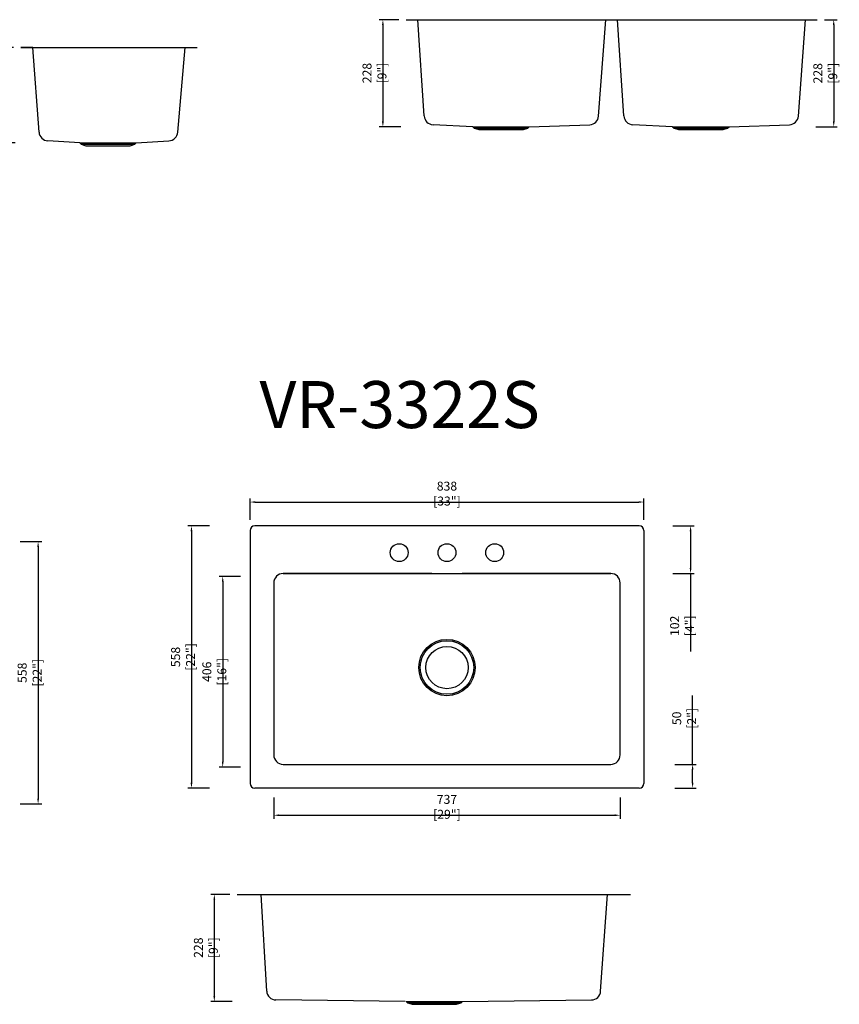
# Model space of a CAD drawing. Units: inches. Extents: x -21921 to 35827, y -21152 to 6737.
# Drawn here: x -19456 to -17712, y -21152 to -19057 of the extents above; entities that cross this region are included whole.
import ezdxf

# ---------------------------------------------------------------- set-up
doc = ezdxf.new("R2010")
doc.units = ezdxf.units.IN
doc.header["$LTSCALE"] = 30
doc.header["$MEASUREMENT"] = 0
doc.layers.get('0').update_dxf_attribs({"lineweight": 30})
doc.layers.get('Defpoints').update_dxf_attribs({"lineweight": 15})
doc.layers.add('DIMJ', color=221, linetype='Continuous', lineweight=13)
doc.styles.get("Standard").update_dxf_attribs({"font": 'txt', "width": 0.85})
doc.dimstyles.new('B-英寸', dxfattribs={"dimscale": 7.62, "dimtxt": 2.5, "dimasz": 1.5, "dimexe": 1, "dimexo": 2, "dimgap": 0.45, "dimtad": 1, "dimdec": 0, "dimzin": 0, "dimdsep": 46, "dimtxsty": 'Standard', "dimcen": 0, "dimadec": 0, "dimazin": 0, "dimtfac": 1, "dimtdec": 0, "dimtofl": 0, "dimtmove": 0, "dimatfit": 3, "dimfxl": 1, "dimtolj": 1, "dimtzin": 0, "dimarcsym": 0})

# ---------------------------------------------------------------- blocks, each defined once
blk = doc.blocks.new('*D638')
at = {"layer": 'Defpoints', "color": 0, "transparency": 16777216}
for p in [(-19453.9, -19116.3), (-19503.5, -19319.3), (-19327.9, -19319.3)]:
    blk.add_point(p, dxfattribs=at)
at = {"layer": 'DIMJ', "color": 0, "lineweight": -2, "transparency": 16777216}
for p, q in [((-19469.1, -19116.3), (-19511.1, -19116.3)), ((-19465.4, -19319.3), (-19511.1, -19319.3))]:
    blk.add_line(p, q, dxfattribs=at)
at = {"layer": 'DIMJ', "color": 0, "linetype": 'ByBlock', "lineweight": -2, "transparency": 16777216}
blk.add_line((-19503.5, -19127.7), (-19503.5, -19307.8), dxfattribs=at)
at = {"layer": 'DIMJ', "color": 0, "transparency": 16777216}
for points in [[(-19505.4, -19127.7), (-19501.6, -19127.7), (-19503.5, -19116.3)], [(-19505.4, -19307.8), (-19501.6, -19307.8), (-19503.5, -19319.3)]]:
    blk.add_solid(points, dxfattribs=at)
at = {"layer": 'DIMJ', "color": 0, "transparency": 16777216, "insert": (-19521.4, -19204.8), "char_height": 19.05, "attachment_point": 5, "rotation": 90}
blk.add_mtext('\\A1;203 [8"]', dxfattribs=at)
blk = doc.blocks.new('*D645')
at = {"layer": 'Defpoints', "color": 0, "transparency": 16777216}
for p in [(-18633.7, -19057.1), (-18683, -19285.1), (-18491.4, -19285.1)]:
    blk.add_point(p, dxfattribs=at)
at = {"layer": 'DIMJ', "color": 0, "lineweight": -2, "transparency": 16777216}
for p, q in [((-18648.9, -19057.1), (-18690.6, -19057.1)), ((-18644.9, -19285.1), (-18690.6, -19285.1))]:
    blk.add_line(p, q, dxfattribs=at)
at = {"layer": 'DIMJ', "color": 0, "linetype": 'ByBlock', "lineweight": -2, "transparency": 16777216}
blk.add_line((-18683, -19068.5), (-18683, -19273.7), dxfattribs=at)
at = {"layer": 'DIMJ', "color": 0, "transparency": 16777216}
for points in [[(-18684.9, -19068.5), (-18681.1, -19068.5), (-18683, -19057.1)], [(-18684.9, -19273.7), (-18681.1, -19273.7), (-18683, -19285.1)]]:
    blk.add_solid(points, dxfattribs=at)
at = {"layer": 'DIMJ', "color": 0, "transparency": 16777216, "insert": (-18700.9, -19170.6), "char_height": 19.05, "attachment_point": 5, "rotation": 90}
blk.add_mtext('\\A1;228 [9"]', dxfattribs=at)
blk = doc.blocks.new('*D653')
at = {"color": 0, "lineweight": -2, "transparency": 16777216}
for p, q in [((-17743.4, -19057.2), (-17716.1, -19057.2)), ((-17761.8, -19285.1), (-17716.1, -19285.1))]:
    blk.add_line(p, q, dxfattribs=at)
at = {"color": 0, "linetype": 'ByBlock', "lineweight": -2, "transparency": 16777216}
blk.add_line((-17723.7, -19068.6), (-17723.7, -19273.7), dxfattribs=at)
at = {"color": 0, "transparency": 16777216}
for points in [[(-17725.6, -19068.6), (-17721.8, -19068.6), (-17723.7, -19057.2)], [(-17725.6, -19273.7), (-17721.8, -19273.7), (-17723.7, -19285.1)]]:
    blk.add_solid(points, dxfattribs=at)
at = {"layer": 'Defpoints', "color": 0, "transparency": 16777216}
for p in [(-17758.7, -19057.2), (-17946.4, -19285.1), (-17723.7, -19285.1)]:
    blk.add_point(p, dxfattribs=at)
at = {"color": 0, "transparency": 16777216, "insert": (-17741.7, -19171.1), "char_height": 19.05, "attachment_point": 5, "rotation": 90}
blk.add_mtext('\\A1;228 [9"]', dxfattribs=at)
blk = doc.blocks.new('*D677')
at = {"color": 0, "lineweight": -2, "transparency": 16777216}
for p, q in [((-19454.7, -20167.8), (-19409, -20167.8)), ((-19454.7, -20725.8), (-19409, -20725.8))]:
    blk.add_line(p, q, dxfattribs=at)
at = {"color": 0, "linetype": 'ByBlock', "lineweight": -2, "transparency": 16777216}
blk.add_line((-19416.6, -20179.2), (-19416.6, -20714.4), dxfattribs=at)
at = {"color": 0, "transparency": 16777216}
for points in [[(-19418.5, -20179.2), (-19414.7, -20179.2), (-19416.6, -20167.8)], [(-19418.5, -20714.4), (-19414.7, -20714.4), (-19416.6, -20725.8)]]:
    blk.add_solid(points, dxfattribs=at)
at = {"layer": 'Defpoints', "color": 0, "transparency": 16777216}
for p in [(-19537.7, -20167.8), (-19537.7, -20725.8), (-19416.6, -20725.8)]:
    blk.add_point(p, dxfattribs=at)
at = {"color": 0, "transparency": 16777216, "insert": (-19434.6, -20446.8), "char_height": 19.05, "attachment_point": 5, "rotation": 90}
blk.add_mtext('\\A1;558 [22"]', dxfattribs=at)
blk = doc.blocks.new('*D680')
at = {"color": 0, "lineweight": -2, "transparency": 16777216}
for p, q in [((-18965.7, -20121.6), (-18965.7, -20075.9)), ((-18127.7, -20121.6), (-18127.7, -20075.9))]:
    blk.add_line(p, q, dxfattribs=at)
at = {"color": 0, "linetype": 'ByBlock', "lineweight": -2, "transparency": 16777216}
blk.add_line((-18954.2, -20083.5), (-18139.1, -20083.5), dxfattribs=at)
at = {"color": 0, "transparency": 16777216}
for points in [[(-18954.2, -20081.6), (-18954.2, -20085.4), (-18965.7, -20083.5)], [(-18139.1, -20081.6), (-18139.1, -20085.4), (-18127.7, -20083.5)]]:
    blk.add_solid(points, dxfattribs=at)
at = {"layer": 'Defpoints', "color": 0, "transparency": 16777216}
for p in [(-18127.7, -20083.5), (-18965.7, -20172.2), (-18127.7, -20172.2)]:
    blk.add_point(p, dxfattribs=at)
at = {"color": 0, "transparency": 16777216, "insert": (-18546.7, -20065.5), "char_height": 19.05, "attachment_point": 5}
blk.add_mtext('\\A1;838 [33"]', dxfattribs=at)
blk = doc.blocks.new('*D681')
at = {"color": 0, "lineweight": -2, "transparency": 16777216}
for p, q in [((-19052.2, -20134.2), (-19097.9, -20134.2)), ((-19052.2, -20692.2), (-19097.9, -20692.2))]:
    blk.add_line(p, q, dxfattribs=at)
at = {"color": 0, "linetype": 'ByBlock', "lineweight": -2, "transparency": 16777216}
blk.add_line((-19090.3, -20145.6), (-19090.3, -20680.7), dxfattribs=at)
at = {"color": 0, "transparency": 16777216}
for points in [[(-19092.2, -20145.6), (-19088.4, -20145.6), (-19090.3, -20134.2)], [(-19092.2, -20680.7), (-19088.4, -20680.7), (-19090.3, -20692.2)]]:
    blk.add_solid(points, dxfattribs=at)
at = {"layer": 'Defpoints', "color": 0, "transparency": 16777216}
for p in [(-18927.7, -20134.2), (-19090.3, -20692.2), (-18927.7, -20692.2)]:
    blk.add_point(p, dxfattribs=at)
at = {"color": 0, "transparency": 16777216, "insert": (-19108.2, -20413.2), "char_height": 19.05, "attachment_point": 5, "rotation": 90}
blk.add_mtext('\\A1;558 [22"]', dxfattribs=at)
blk = doc.blocks.new('*D682')
at = {"color": 0, "lineweight": -2, "transparency": 16777216}
for p, q in [((-18985.7, -20241.7), (-19031.4, -20241.7)), ((-18985.7, -20647.7), (-19031.4, -20647.7))]:
    blk.add_line(p, q, dxfattribs=at)
at = {"color": 0, "linetype": 'ByBlock', "lineweight": -2, "transparency": 16777216}
blk.add_line((-19023.8, -20253.1), (-19023.8, -20636.2), dxfattribs=at)
at = {"color": 0, "transparency": 16777216}
for points in [[(-19025.7, -20253.1), (-19021.9, -20253.1), (-19023.8, -20241.7)], [(-19025.7, -20636.2), (-19021.9, -20636.2), (-19023.8, -20647.7)]]:
    blk.add_solid(points, dxfattribs=at)
at = {"layer": 'Defpoints', "color": 0, "transparency": 16777216}
for p in [(-18740.6, -20241.7), (-19023.8, -20647.7), (-18740.9, -20647.7)]:
    blk.add_point(p, dxfattribs=at)
at = {"color": 0, "transparency": 16777216, "insert": (-19041.7, -20444.7), "char_height": 19.05, "attachment_point": 5, "rotation": 90}
blk.add_mtext('\\A1;406 [16"]', dxfattribs=at)
blk = doc.blocks.new('*D683')
at = {"color": 0, "lineweight": -2, "transparency": 16777216}
for p, q in [((-18915.2, -20711.9), (-18915.2, -20757.6)), ((-18178.2, -20711.9), (-18178.2, -20757.6))]:
    blk.add_line(p, q, dxfattribs=at)
at = {"color": 0, "linetype": 'ByBlock', "lineweight": -2, "transparency": 16777216}
blk.add_line((-18903.7, -20750), (-18189.6, -20750), dxfattribs=at)
at = {"color": 0, "transparency": 16777216}
for points in [[(-18903.7, -20748.1), (-18903.7, -20751.9), (-18915.2, -20750)], [(-18189.6, -20748.1), (-18189.6, -20751.9), (-18178.2, -20750)]]:
    blk.add_solid(points, dxfattribs=at)
at = {"layer": 'Defpoints', "color": 0, "transparency": 16777216}
for p in [(-18915.2, -20438.7), (-18178.2, -20438.7), (-18178.2, -20750)]:
    blk.add_point(p, dxfattribs=at)
at = {"color": 0, "transparency": 16777216, "insert": (-18546.7, -20732.1), "char_height": 19.05, "attachment_point": 5}
blk.add_mtext('\\A1;737 [29"]', dxfattribs=at)
blk = doc.blocks.new('*D684')
at = {"color": 0, "lineweight": -2, "transparency": 16777216}
for p, q in [((-18066.4, -20134.2), (-18020.7, -20134.2)), ((-18066.4, -20235.7), (-18020.7, -20235.7))]:
    blk.add_line(p, q, dxfattribs=at)
at = {"color": 0, "linetype": 'ByBlock', "lineweight": -2, "transparency": 16777216}
for p, q in [((-18028.3, -20145.6), (-18028.3, -20224.2)), ((-18028.3, -20235.7), (-18028.3, -20401.2))]:
    blk.add_line(p, q, dxfattribs=at)
at = {"color": 0, "transparency": 16777216}
for points in [[(-18030.2, -20145.6), (-18026.4, -20145.6), (-18028.3, -20134.2)], [(-18030.2, -20224.2), (-18026.4, -20224.2), (-18028.3, -20235.7)]]:
    blk.add_solid(points, dxfattribs=at)
at = {"layer": 'Defpoints', "color": 0, "transparency": 16777216}
for p in [(-18137.7, -20134.2), (-18028.3, -20134.2), (-18198.2, -20235.7)]:
    blk.add_point(p, dxfattribs=at)
at = {"color": 0, "transparency": 16777216, "insert": (-18046.3, -20346.9), "char_height": 19.05, "attachment_point": 5, "rotation": 90}
blk.add_mtext('\\A1;102 [4"]', dxfattribs=at)
blk = doc.blocks.new('*D685')
at = {"color": 0, "linetype": 'ByBlock', "lineweight": -2, "transparency": 16777216}
for p, q in [((-18024, -20641.7), (-18024, -20495.5)), ((-18024, -20680.7), (-18024, -20653.1))]:
    blk.add_line(p, q, dxfattribs=at)
at = {"color": 0, "lineweight": -2, "transparency": 16777216}
for p, q in [((-18062.1, -20641.7), (-18016.4, -20641.7)), ((-18062.1, -20692.2), (-18016.4, -20692.2))]:
    blk.add_line(p, q, dxfattribs=at)
at = {"color": 0, "transparency": 16777216}
for points in [[(-18025.9, -20653.1), (-18022.1, -20653.1), (-18024, -20641.7)], [(-18025.9, -20680.7), (-18022.1, -20680.7), (-18024, -20692.2)]]:
    blk.add_solid(points, dxfattribs=at)
at = {"layer": 'Defpoints', "color": 0, "transparency": 16777216}
for p in [(-18198.2, -20641.7), (-18137.7, -20692.2), (-18024, -20692.2)]:
    blk.add_point(p, dxfattribs=at)
at = {"color": 0, "transparency": 16777216, "insert": (-18041.9, -20543.7), "char_height": 19.05, "attachment_point": 5, "rotation": 90}
blk.add_mtext('\\A1;50 [2"]', dxfattribs=at)
blk = doc.blocks.new('*D686')
at = {"layer": 'Defpoints', "color": 0, "transparency": 16777216}
for p in [(-18993.3, -20918.3), (-19041.7, -21146.3), (-18633.7, -21146.3)]:
    blk.add_point(p, dxfattribs=at)
at = {"layer": 'DIMJ', "color": 0, "lineweight": -2, "transparency": 16777216}
for p, q in [((-19008.5, -20918.3), (-19049.3, -20918.3)), ((-19003.6, -21146.3), (-19049.3, -21146.3))]:
    blk.add_line(p, q, dxfattribs=at)
at = {"layer": 'DIMJ', "color": 0, "linetype": 'ByBlock', "lineweight": -2, "transparency": 16777216}
blk.add_line((-19041.7, -20929.7), (-19041.7, -21134.9), dxfattribs=at)
at = {"layer": 'DIMJ', "color": 0, "transparency": 16777216}
for points in [[(-19043.6, -20929.7), (-19039.8, -20929.7), (-19041.7, -20918.3)], [(-19043.6, -21134.9), (-19039.8, -21134.9), (-19041.7, -21146.3)]]:
    blk.add_solid(points, dxfattribs=at)
at = {"layer": 'DIMJ', "color": 0, "transparency": 16777216, "insert": (-19059.7, -21031.8), "char_height": 19.05, "attachment_point": 5, "rotation": 90}
blk.add_mtext('\\A1;228 [9"]', dxfattribs=at)

msp = doc.modelspace()

# ---------------------------------------------------------------- linework, layer by layer
at = {"color": 0}
for p, q in [((-18633.66, -19057.086), (-17783.66, -19057.086)), ((-18595.146, -19261.983), (-18608.66, -19057.086)), ((-18223.976, -19262.168), (-18208.66, -19057.086)), ((-18170.146, -19261.983), (-18183.66, -19057.086)), ((-17798.976, -19262.168), (-17783.66, -19057.086)), ((-17783.66, -19057.086), (-17758.661, -19057.166)), ((-19427.853, -19116.257), (-19453.253, -19116.257)), ((-19453.253, -19116.257), (-19078.253, -19116.257)), ((-18491.439, -19285.083), (-18576.236, -19280.639)), ((-18491.439, -19285.083), (-18488.439, -19288.083)), ((-18491.439, -19285.083), (-18371.439, -19285.083)), ((-18488.439, -19288.083), (-18478.789, -19291.083)), ((-18488.439, -19288.083), (-18374.439, -19288.083)), ((-18478.789, -19291.083), (-18384.089, -19291.083)), ((-18384.089, -19291.083), (-18374.439, -19288.083)), ((-18374.439, -19288.083), (-18371.439, -19285.083)), ((-18371.439, -19285.083), (-18242.874, -19280.651)), ((-18066.439, -19285.083), (-18151.236, -19280.639)), ((-18066.439, -19285.083), (-18063.439, -19288.083)), ((-18066.439, -19285.083), (-17946.439, -19285.083)), ((-18063.439, -19288.083), (-18053.789, -19291.083)), ((-18063.439, -19288.083), (-17949.439, -19288.083)), ((-18053.789, -19291.083), (-17959.089, -19291.083)), ((-17959.089, -19291.083), (-17949.439, -19288.083)), ((-17949.439, -19288.083), (-17946.439, -19285.083)), ((-17946.439, -19285.083), (-17817.874, -19280.651)), ((-18895.157, -20235.67), (-18198.157, -20235.67)), ((-18895.157, -20641.67), (-18198.157, -20641.67)), ((-18993.278, -20918.293), (-18156.278, -20918.293))]:
    msp.add_line(p, q, dxfattribs=at)
for p, q in [((-19414.609, -19296.155), (-19427.853, -19116.257)), ((-19119.439, -19296.34), (-19103.853, -19116.257)), ((-19327.902, -19319.255), (-19395.699, -19314.811)), ((-19207.902, -19319.255), (-19138.337, -19314.823)), ((-19327.902, -19319.255), (-19324.902, -19322.255)), ((-19327.902, -19319.255), (-19207.902, -19319.255)), ((-19324.902, -19322.255), (-19315.252, -19325.255)), ((-19324.902, -19322.255), (-19210.902, -19322.255)), ((-19315.252, -19325.255), (-19220.552, -19325.255)), ((-19220.552, -19325.255), (-19210.902, -19322.255)), ((-19210.902, -19322.255), (-19207.902, -19319.255)), ((-18137.671, -20134.167), (-18955.671, -20134.167)), ((-18965.671, -20144.167), (-18965.671, -20682.167)), ((-18127.671, -20144.167), (-18127.671, -20682.167)), ((-18137.671, -20692.167), (-18955.671, -20692.167)), ((-18930.239, -21124.102), (-18942.278, -20918.293)), ((-18219.638, -21124.328), (-18205.278, -20918.293)), ((-18635.888, -21146.292), (-18910.512, -21142.932)), ((-18633.667, -21146.292), (-18630.667, -21149.292)), ((-18633.667, -21146.292), (-18513.667, -21146.292)), ((-18630.667, -21149.292), (-18621.017, -21152.292)), ((-18630.667, -21149.292), (-18516.667, -21149.292)), ((-18621.017, -21152.292), (-18526.317, -21152.292)), ((-18526.317, -21152.292), (-18516.667, -21149.292)), ((-18516.667, -21149.292), (-18513.667, -21146.292)), ((-18513.667, -21146.292), (-18239.351, -21142.936))]:
    msp.add_line(p, q)
for points in [[(-18579.157, -20235.67), (-18895.157, -20235.67, 0.41421356), (-18915.157, -20255.67), (-18915.157, -20621.67, 0.41421356), (-18895.157, -20641.67), (-18579.157, -20641.67)], [(-18514.157, -20641.67), (-18198.157, -20641.67, 0.41421356), (-18178.157, -20621.67), (-18178.157, -20255.67, 0.41421356), (-18198.157, -20235.67), (-18514.157, -20235.67)]]:
    msp.add_lwpolyline(points, format="xyb", dxfattribs=at)
for centre in [(-18648.271, -20191.167), (-18546.671, -20191.167), (-18445.071, -20191.167)]:
    msp.add_circle(centre, 19)
for radius in [60, 57, 45]:
    msp.add_circle((-18546.623, -20435.67), radius, dxfattribs=at)
for centre, start, end in [((-18575.189, -19260.667), 183.773669, 267), ((-18243.921, -19260.679), 273, 355.729008), ((-18150.189, -19260.667), 183.773669, 267), ((-17818.921, -19260.679), 273, 355.729008)]:
    msp.add_arc(centre, 20, start, end, dxfattribs=at)
for centre, radius, start, end in [((-19394.652, -19294.839), 20, 183.773669, 267), ((-19139.383, -19294.851), 20, 273, 355.729008), ((-18955.671, -20144.167), 10, 90, 180), ((-18137.671, -20144.167), 10, 0, 90), ((-18955.671, -20682.167), 10, 180, 270), ((-18137.671, -20682.167), 10, 270, 0), ((-18910.273, -21122.934), 20, 183.347651, 269.315362), ((-18239.59, -21122.938), 20, 270.684638, 356.013033)]:
    msp.add_arc(centre, radius, start, end)

# ---------------------------------------------------------------- texts
at = {"insert": (-18945.599, -19826.111), "char_height": 100, "attachment_point": 1}
msp.add_mtext_dynamic_manual_height_columns('VR-3322S', width=23.79056, gutter_width=1, heights=[0], dxfattribs=at)

# ---------------------------------------------------------------- dimensions: what is measured, and where the dimension line sits
at = {"color": 0}
for base, p1, p2, picture, middle in [((-17723.725, -19285.083), (-17758.661, -19057.166), (-17946.439, -19285.083), '*D653', (-17741.669, -19171.125)), ((-19090.285, -20692.167), (-18927.671, -20134.167), (-18927.671, -20692.167), '*D681', (-19108.228, -20413.167)), ((-19416.617, -20725.809), (-19537.689, -20167.809), (-19537.689, -20725.809), '*D677', (-19434.56, -20446.809)), ((-19023.761, -20647.664), (-18740.623, -20241.67), (-18740.891, -20647.664), '*D682', (-19041.704, -20444.667))]:
    dim = msp.add_linear_dim(base=base, p1=p1, p2=p2, angle=90, dimstyle='B-英寸', dxfattribs=at)
    dim.commit()
    dim.dimension.update_dxf_attribs({"geometry": picture, "text_midpoint": middle})
for base, p1, p2, picture, middle in [((-18127.671, -20083.491), (-18965.671, -20172.167), (-18127.671, -20172.167), '*D680', (-18546.671, -20065.548)), ((-18178.157, -20749.994), (-18915.157, -20438.67), (-18178.157, -20438.67), '*D683', (-18546.657, -20732.051))]:
    dim = msp.add_linear_dim(base=base, p1=p1, p2=p2, dimstyle='B-英寸', dxfattribs=at)
    dim.commit()
    dim.dimension.update_dxf_attribs({"geometry": picture, "text_midpoint": middle})
for base, p1, p2, picture, middle in [((-18028.332, -20134.167), (-18198.157, -20235.67), (-18137.671, -20134.167), '*D684', (-18028.332, -20346.864)), ((-18023.973, -20692.167), (-18198.157, -20641.67), (-18137.671, -20692.167), '*D685', (-18023.973, -20543.693))]:
    dim = msp.add_linear_dim(base=base, p1=p1, p2=p2, angle=90, dimstyle='B-英寸', dxfattribs=at)
    dim.commit()
    dim.dimension.update_dxf_attribs({"geometry": picture, "text_midpoint": middle, "dimtype": 160})
at = {"layer": 'DIMJ', "color": 0}
for base, p1, p2, picture, middle in [((-18682.994, -19285.083), (-18633.66, -19057.086), (-18491.439, -19285.083), '*D645', (-18682.994, -19170.583)), ((-19503.457, -19319.255), (-19453.853, -19116.257), (-19327.902, -19319.255), '*D638', (-19503.457, -19204.755)), ((-19041.722, -21146.292), (-18993.278, -20918.293), (-18633.667, -21146.292), '*D686', (-19041.722, -21031.792))]:
    dim = msp.add_linear_dim(base=base, p1=p1, p2=p2, angle=90, dimstyle='B-英寸', dxfattribs=at)
    dim.commit()
    dim.dimension.update_dxf_attribs({"geometry": picture, "text_midpoint": middle, "dimtype": 160})

doc.saveas('drawing.dxf')
